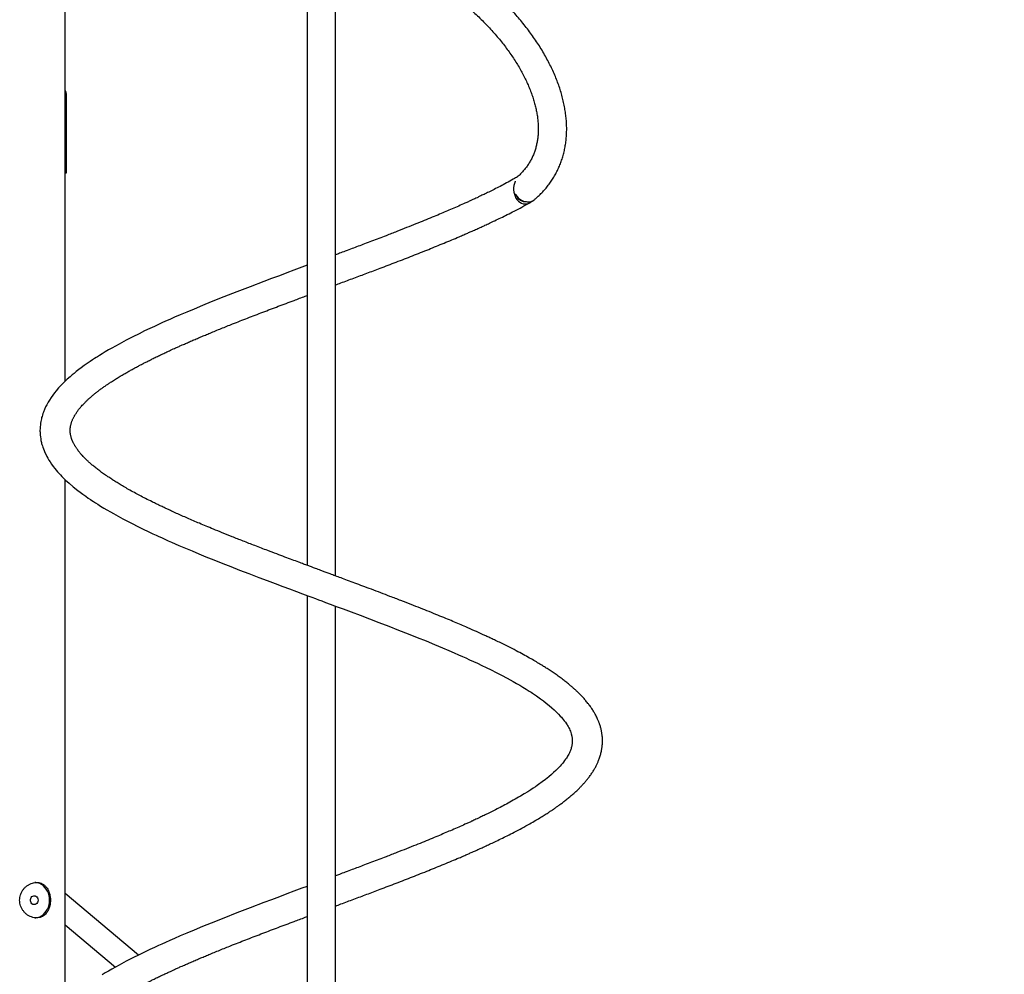
# Model space of a CAD drawing. Units: millimetres. Extents: x -27832 to -8800, y -1075 to 18798.
# Drawn here: x -12394 to -11284, y 15863 to 16939 of the extents above; entities that cross this region are included whole.
import ezdxf

# ---------------------------------------------------------------- set-up
doc = ezdxf.new("R2010")
doc.units = ezdxf.units.MM
doc.header["$PDSIZE"] = -1
doc.layers.add('размер', color=92, linetype='Continuous', lineweight=15)
doc.dimstyles.new('Размер М1.1', dxfattribs={"dimtxt": 300, "dimasz": 200, "dimexe": 1, "dimexo": 1, "dimgap": 50, "dimtad": 1, "dimdec": 0, "dimzin": 0, "dimtxsty": 'Standard', "dimcen": 2.5, "dimazin": 0, "dimtfac": 1, "dimtmove": 0, "dimatfit": 3, "dimfxl": 1, "dimtzin": 0, "dimarcsym": 0})

# ---------------------------------------------------------------- blocks, each defined once
blk = doc.blocks.new('_D_2')
at = {"layer": 'Defpoints', "color": 0, "transparency": 16777216}
for p in [(-11993.5, 17063.7), (-10456.3, 14791.6), (-9756.3, 14791.6)]:
    blk.add_point(p, dxfattribs=at)
at = {"layer": 'размер', "color": 0, "lineweight": -2, "transparency": 16777216}
for p, q in [((-11992.5, 17063.7), (-9755.3, 17063.7)), ((-9756.3, 16863.7), (-9756.3, 14991.6)), ((-10455.3, 14791.6), (-9755.3, 14791.6))]:
    blk.add_line(p, q, dxfattribs=at)
at = {"layer": 'размер', "color": 0, "transparency": 16777216}
for points in [[(-9789.6, 16863.7), (-9723, 16863.7), (-9756.3, 17063.7)], [(-9789.6, 14991.6), (-9723, 14991.6), (-9756.3, 14791.6)]]:
    blk.add_solid(points, dxfattribs=at)
at = {"layer": 'размер', "color": 0, "transparency": 16777216, "insert": (-10106.3, 15927.7), "char_height": 300, "attachment_point": 2, "rotation": 90}
blk.add_mtext('2270', dxfattribs=at)

msp = doc.modelspace()

# ---------------------------------------------------------------- linework, layer by layer
at = {"color": 7, "linetype": 'Continuous', "lineweight": 25}
for p, q in [((-12342.3, 16531.7), (-12342.3, 17030.4)), ((-12069.8, 17033.9), (-12069.8, 16324)), ((-12037.8, 16312.2), (-12037.8, 17030.9)), ((-12340.8, 16846.6), (-12340.8, 16854.1)), ((-12342.3, 16846.6), (-12340.8, 16846.6)), ((-12340.8, 16801.7), (-12340.8, 16846.6)), ((-12341, 16792.5), (-12341, 16800.7)), ((-12340.9, 16801.7), (-12340.8, 16801.7)), ((-12340.8, 16791.5), (-12340.9, 16791.5)), ((-12340.8, 16766.6), (-12340.8, 16791.5)), ((-12342.3, 16766.6), (-12340.8, 16766.6)), ((-12342.3, 15831.7), (-12342.3, 16420.5)), ((-12069.8, 16290), (-12069.8, 15624)), ((-12037.8, 15612.2), (-12037.8, 16278.2)), ((-12259.8, 15884.7), (-12342.3, 15954)), ((-12342.3, 15918.9), (-12285.5, 15871.3))]:
    msp.add_line(p, q, dxfattribs=at)
at = {"color": 8, "linetype": 'Continuous', "lineweight": 25}
msp.add_line((-12340.8, 16854.1), (-12342.3, 16854.1), dxfattribs=at)
at = {"color": 7, "linetype": 'Continuous', "lineweight": 25, "flags": 128}
for points in [[(-11835, 16757.2), (-11835.3, 16756.6), (-11836.1, 16754.4), (-11836.7, 16752), (-11836.9, 16749.6), (-11836.9, 16747.1), (-11836.7, 16744.6), (-11836.1, 16742.2), (-11835.3, 16740), (-11834.3, 16737.9), (-11833, 16736.1), (-11831.5, 16734.5), (-11829.9, 16733.2), (-11828.2, 16732.2), (-11826.3, 16731.6), (-11824.4, 16731.3), (-11822.5, 16731.4), (-11820.7, 16731.9), (-11818.9, 16732.7), (-11817.2, 16733.8), (-11816.5, 16734.4)], [(-11835.5, 16742.9), (-11834.9, 16741.9), (-11833.4, 16740), (-11831.8, 16738.3), (-11829.9, 16736.8), (-11828, 16735.6), (-11825.9, 16734.6), (-11823.8, 16734), (-11821.7, 16733.7), (-11819.7, 16733.7), (-11817.7, 16734), (-11815.9, 16734.6), (-11814.3, 16735.6), (-11813.8, 16736)], [(-11822.5, 16733.7), (-11824, 16733.6), (-11825.7, 16733.8), (-11827.4, 16734.3), (-11829.1, 16735.2), (-11830.6, 16736.4), (-11831.9, 16737.9), (-11833, 16739.7)], [(-12069.8, 16662.2), (-12075.5, 16660), (-12084.5, 16656.7), (-12092.4, 16653.7), (-12101, 16650.5), (-12109.9, 16647.2), (-12118.6, 16643.9), (-12134, 16638), (-12149, 16632.2), (-12163.6, 16626.5), (-12177.8, 16620.9), (-12187.7, 16616.8), (-12197.1, 16612.9), (-12205.4, 16609.4), (-12212.7, 16606.3), (-12219.1, 16603.6), (-12224.5, 16601.2), (-12229.2, 16599.1), (-12233.3, 16597.2), (-12237.3, 16595.4), (-12241.9, 16593.3), (-12247, 16590.9), (-12252.8, 16588.2), (-12259, 16585.1), (-12266.1, 16581.6), (-12273.7, 16577.7), (-12281.6, 16573.4), (-12289.8, 16568.9), (-12293.5, 16566.8), (-12297.2, 16564.6), (-12300.8, 16562.4), (-12303.7, 16560.6), (-12306, 16559.2), (-12307.6, 16558.2), (-12309.2, 16557.1), (-12311.5, 16555.6), (-12314.3, 16553.8), (-12317.5, 16551.6), (-12321, 16549.1), (-12324.2, 16546.8), (-12327, 16544.7), (-12329.9, 16542.4), (-12332.4, 16540.4), (-12334.6, 16538.6), (-12336.8, 16536.6), (-12340, 16533.8), (-12343.5, 16530.6), (-12346.8, 16527.2), (-12349.8, 16524), (-12352.5, 16520.9), (-12354.4, 16518.5), (-12356.4, 16515.9), (-12358.3, 16513.1), (-12360.2, 16510.3), (-12361.7, 16507.9), (-12363.2, 16505.1), (-12364.5, 16502.5), (-12365.8, 16499.7), (-12367, 16496.7), (-12367.6, 16495), (-12368.1, 16493.4), (-12368.5, 16491.9), (-12368.9, 16490.5), (-12369.2, 16489.2), (-12369.6, 16487.6), (-12369.9, 16486), (-12370.2, 16484.1), (-12370.4, 16482.1), (-12370.6, 16480.4), (-12370.7, 16479), (-12370.7, 16477.8), (-12370.8, 16476.5), (-12370.8, 16475.2), (-12370.7, 16474), (-12370.6, 16472.4), (-12370.5, 16470.7), (-12370.3, 16468.7), (-12370, 16466.6), (-12369.7, 16464.9), (-12369.4, 16463.6), (-12369.1, 16462.5), (-12368.9, 16461.5), (-12368.6, 16460.4), (-12368.1, 16458.9), (-12367.6, 16457.3), (-12367, 16455.5), (-12366.2, 16453.5), (-12365.2, 16451.2), (-12364, 16448.7), (-12362.9, 16446.6), (-12361.9, 16444.7), (-12360.7, 16442.7), (-12359.3, 16440.6), (-12357.7, 16438.2), (-12355.8, 16435.6), (-12354, 16433.2), (-12352.4, 16431.2), (-12350.9, 16429.5), (-12349.4, 16427.9), (-12347.8, 16426.1), (-12346, 16424.2), (-12344.1, 16422.2), (-12342, 16420.2), (-12337.9, 16416.5), (-12333.4, 16412.6), (-12328.3, 16408.5), (-12325.5, 16406.4), (-12322.5, 16404.2), (-12319.3, 16401.9), (-12316.4, 16399.8), (-12314, 16398.2), (-12312.3, 16397.1), (-12310.6, 16396), (-12308.4, 16394.6), (-12305.7, 16392.8), (-12302.5, 16390.8), (-12298.7, 16388.5), (-12288.1, 16382.4), (-12277.4, 16376.5), (-12266.8, 16371), (-12260.6, 16367.9), (-12254.5, 16364.9), (-12248.8, 16362.1), (-12243.7, 16359.7), (-12240, 16358), (-12236.8, 16356.5), (-12234, 16355.3), (-12231.6, 16354.2), (-12229.3, 16353.1), (-12226.3, 16351.8), (-12222.7, 16350.2), (-12218.4, 16348.4), (-12214.1, 16346.5), (-12206.7, 16343.3), (-12199.3, 16340.2), (-12191.9, 16337.1), (-12183.8, 16333.8), (-12174.8, 16330.1), (-12164.8, 16326.2), (-12155.7, 16322.6), (-12145.9, 16318.7), (-12135.3, 16314.7), (-12124.1, 16310.4), (-12114.8, 16306.9), (-12105.6, 16303.4), (-12097.2, 16300.3), (-12089.5, 16297.4), (-12081.7, 16294.5), (-12074.9, 16291.9), (-12069, 16289.8), (-12064.2, 16288), (-12060.4, 16286.6), (-12057, 16285.3), (-12053.2, 16283.9), (-12048.8, 16282.3), (-12043.8, 16280.4), (-12036.9, 16277.8), (-12028.9, 16274.9), (-12020, 16271.5), (-12010, 16267.8), (-11999.3, 16263.7), (-11988.7, 16259.7), (-11977.5, 16255.4), (-11966.5, 16251.1), (-11955.9, 16246.9), (-11945.6, 16242.8), (-11935.6, 16238.8), (-11926, 16234.8), (-11917.1, 16231.1), (-11910, 16228.1), (-11904, 16225.5), (-11898.9, 16223.2), (-11894.7, 16221.4), (-11890.7, 16219.6), (-11886.5, 16217.7), (-11882.3, 16215.7), (-11877.7, 16213.6), (-11872.9, 16211.3), (-11867.7, 16208.8), (-11862.3, 16206.2), (-11856.7, 16203.3), (-11850.6, 16200.2), (-11844.1, 16196.7), (-11840.7, 16194.9), (-11837.3, 16193), (-11833.7, 16191), (-11830.1, 16188.9), (-11826.5, 16186.7), (-11822.8, 16184.5), (-11819.4, 16182.3), (-11817.2, 16180.9), (-11815.6, 16179.8), (-11814.5, 16179.1), (-11813.5, 16178.4), (-11812.4, 16177.7), (-11811.1, 16176.8), (-11809.8, 16175.9), (-11806.7, 16173.7), (-11803.4, 16171.2), (-11800.1, 16168.7), (-11796.9, 16166.2), (-11793.9, 16163.6), (-11791.1, 16161), (-11788.5, 16158.6), (-11786.2, 16156.3), (-11784.3, 16154.2), (-11783.1, 16152.9), (-11782.1, 16151.8), (-11781, 16150.4), (-11779.8, 16148.8), (-11778.5, 16147.1), (-11777.5, 16145.5), (-11776.7, 16144.3), (-11776.1, 16143.4), (-11775.5, 16142.3), (-11774.8, 16141), (-11774.1, 16139.6), (-11773.4, 16138.2), (-11772.9, 16137), (-11772, 16134.3), (-11771.3, 16131.4), (-11770.9, 16128.9), (-11770.8, 16126.2), (-11770.9, 16123.5), (-11771.2, 16121.1), (-11771.4, 16120.3), (-11771.6, 16119.3), (-11771.9, 16118.3), (-11772.2, 16117.2), (-11772.5, 16116.3), (-11772.9, 16115.3), (-11773.2, 16114.6), (-11773.5, 16113.7), (-11774, 16112.6), (-11774.7, 16111.3), (-11775.4, 16110), (-11776.1, 16108.8), (-11776.7, 16107.8), (-11777.4, 16106.8), (-11778.3, 16105.5), (-11779.4, 16103.9), (-11780.7, 16102.2), (-11782, 16100.6), (-11783.3, 16099.1), (-11784.5, 16097.8), (-11785.7, 16096.5), (-11786.8, 16095.3), (-11789.2, 16092.9), (-11791.8, 16090.5), (-11794.4, 16088.2), (-11797.4, 16085.7), (-11801, 16082.8), (-11804.9, 16079.9), (-11808.7, 16077), (-11810.5, 16075.8), (-11812.4, 16074.5), (-11814.8, 16072.9), (-11817.6, 16071), (-11821, 16068.9), (-11824.9, 16066.5), (-11829.3, 16063.8), (-11829.3, 16063.8)], [(-12359.9, 15946.6), (-12360.1, 15949.3), (-12360.6, 15951.9), (-12361.3, 15954.4), (-12362.4, 15956.8), (-12363.7, 15959), (-12365.2, 15961), (-12367, 15962.7), (-12368.9, 15964.2), (-12371, 15965.3), (-12373.3, 15966.1), (-12375.5, 15966.5), (-12376.6, 15966.6)], [(-12069.8, 15962.2), (-12075.5, 15960), (-12084.5, 15956.7), (-12092.4, 15953.7), (-12101, 15950.5), (-12109.9, 15947.2), (-12118.6, 15943.9), (-12134, 15938), (-12149, 15932.2), (-12163.6, 15926.5), (-12177.8, 15920.9), (-12187.7, 15916.8), (-12197.1, 15912.9), (-12205.4, 15909.4), (-12212.7, 15906.3), (-12219.1, 15903.6), (-12224.5, 15901.2), (-12229.2, 15899.1), (-12233.3, 15897.2), (-12237.3, 15895.4), (-12241.9, 15893.3), (-12247, 15890.9), (-12252.8, 15888.2), (-12259, 15885.1), (-12266.1, 15881.6), (-12273.7, 15877.7), (-12281.6, 15873.4), (-12289.8, 15868.9), (-12293.5, 15866.8), (-12297.2, 15864.6), (-12300.8, 15862.4)], [(-12372.9, 15946.6), (-12373.1, 15945.3), (-12373.6, 15944), (-12374.3, 15943), (-12375.3, 15942.2), (-12376.4, 15941.7), (-12377.6, 15941.6), (-12378.7, 15941.9), (-12379.8, 15942.5), (-12380.6, 15943.5), (-12381.2, 15944.6), (-12381.6, 15945.9), (-12381.6, 15947.3), (-12381.2, 15948.6), (-12380.6, 15949.8), (-12379.8, 15950.7), (-12378.7, 15951.3), (-12377.6, 15951.6), (-12376.4, 15951.5), (-12375.3, 15951.1), (-12374.3, 15950.3), (-12373.6, 15949.2), (-12373.1, 15948), (-12372.9, 15946.6)], [(-12376.1, 15926.7), (-12375.5, 15926.7), (-12373.3, 15927.2), (-12371, 15928), (-12368.9, 15929.1), (-12367, 15930.5), (-12365.2, 15932.2), (-12363.7, 15934.2), (-12362.4, 15936.4), (-12361.3, 15938.8), (-12360.6, 15941.3), (-12360.1, 15944), (-12359.9, 15946.6)]]:
    msp.add_lwpolyline(points, dxfattribs=at)
at = {"color": 7, "linetype": 'Continuous', "lineweight": 25}
msp.add_arc((-12350.8, 16854.1), 10, 0, 31.7883, dxfattribs=at)
for points, knots in [([(-11813.8, 16736), (-11812.9, 16736.7), (-11810.6, 16738.6), (-11807.1, 16741.9), (-11803.1, 16746), (-11799.5, 16750.3), (-11796.1, 16754.7), (-11793, 16759.3), (-11790.1, 16764.1), (-11787.5, 16769), (-11785.2, 16774), (-11783.2, 16779.2), (-11781.5, 16784.6), (-11780, 16790), (-11778.9, 16795.6), (-11778, 16801.4), (-11777.4, 16807.2), (-11777.1, 16813.1), (-11777.1, 16819.2), (-11777.4, 16825.3), (-11778.1, 16831.5), (-11779, 16837.8), (-11780.2, 16844.2), (-11781.6, 16850.6), (-11783.4, 16857.1), (-11785.5, 16863.6), (-11787.9, 16870.1), (-11790.5, 16876.7), (-11793.5, 16883.2), (-11796.7, 16889.8), (-11800.2, 16896.3), (-11803.9, 16902.9), (-11807.9, 16909.4), (-11812.1, 16915.8), (-11816.6, 16922.3), (-11821.4, 16928.7), (-11826.3, 16935), (-11831.5, 16941.2), (-11836.9, 16947.4), (-11842.5, 16953.5), (-11848.4, 16959.5), (-11854.4, 16965.5), (-11860.6, 16971.3), (-11867, 16977), (-11873.5, 16982.6), (-11880.2, 16988.1), (-11887.1, 16993.4), (-11894.1, 16998.6), (-11901.3, 17003.7), (-11908.5, 17008.6), (-11915.9, 17013.4), (-11923.4, 17018), (-11931, 17022.5), (-11938.7, 17026.8), (-11946.5, 17030.9), (-11954.4, 17034.8), (-11962.3, 17038.5), (-11970.2, 17042.1), (-11978.3, 17045.4), (-11986.3, 17048.6), (-11994.4, 17051.5), (-12002.4, 17054.3), (-12010.5, 17056.8), (-12018.6, 17059.1), (-12026.6, 17061.2), (-12034.7, 17063.1), (-12041.5, 17064.5), (-12045.7, 17065.3), (-12047.2, 17065.5)], [0, 0, 0, 0, 0.008451, 0.023394, 0.038284, 0.053117, 0.067902, 0.082652, 0.097379, 0.112098, 0.126818, 0.141554, 0.156318, 0.171124, 0.185981, 0.200899, 0.215883, 0.230938, 0.246064, 0.261262, 0.276528, 0.291857, 0.307243, 0.322681, 0.338161, 0.353678, 0.369223, 0.384791, 0.400375, 0.415971, 0.431573, 0.447178, 0.462783, 0.478384, 0.49398, 0.509571, 0.525154, 0.540731, 0.556299, 0.57186, 0.587414, 0.60296, 0.6185, 0.634033, 0.649561, 0.665083, 0.680601, 0.696115, 0.711626, 0.727134, 0.742641, 0.758147, 0.773653, 0.789159, 0.804666, 0.820175, 0.835686, 0.851201, 0.86672, 0.882244, 0.897773, 0.913308, 0.92885, 0.944399, 0.959956, 0.975522, 0.991096, 1, 1, 1, 1]), ([(-12039.9, 17031.4), (-12039.3, 17031.3), (-12036.3, 17030.6), (-12030.7, 17029.2), (-12023.3, 17027.2), (-12015.9, 17025), (-12008.4, 17022.5), (-12001, 17019.9), (-11993.5, 17017.1), (-11986.1, 17014), (-11978.6, 17010.8), (-11971.3, 17007.4), (-11963.9, 17003.8), (-11956.6, 17000), (-11949.4, 16996.1), (-11942.3, 16992), (-11935.2, 16987.7), (-11928.3, 16983.3), (-11921.5, 16978.8), (-11914.8, 16974.1), (-11908.2, 16969.3), (-11901.7, 16964.3), (-11895.5, 16959.2), (-11889.4, 16954.1), (-11883.4, 16948.8), (-11877.7, 16943.5), (-11872.1, 16938), (-11866.7, 16932.5), (-11861.5, 16926.9), (-11856.6, 16921.3), (-11851.8, 16915.6), (-11847.3, 16909.9), (-11843, 16904.2), (-11839, 16898.4), (-11835.2, 16892.7), (-11831.6, 16886.9), (-11828.3, 16881.2), (-11825.3, 16875.4), (-11822.5, 16869.7), (-11820, 16864.1), (-11817.7, 16858.5), (-11815.7, 16852.9), (-11814, 16847.4), (-11812.5, 16842), (-11811.3, 16836.7), (-11810.3, 16831.4), (-11809.7, 16826.3), (-11809.3, 16821.2), (-11809.1, 16816.2), (-11809.2, 16811.4), (-11809.6, 16806.6), (-11810.2, 16802), (-11811.2, 16797.5), (-11812.3, 16793.1), (-11813.8, 16788.8), (-11815.5, 16784.6), (-11817.5, 16780.6), (-11819.8, 16776.7), (-11822.4, 16772.9), (-11825.2, 16769.4), (-11828.3, 16766), (-11831, 16763.3), (-11832.7, 16761.9), (-11833.2, 16761.5)], [0, 0, 0, 0, 0.004236, 0.020768, 0.03731, 0.053861, 0.070421, 0.08699, 0.103566, 0.120149, 0.136738, 0.153332, 0.16993, 0.186532, 0.203136, 0.219742, 0.236348, 0.252954, 0.269558, 0.28616, 0.302758, 0.319352, 0.335941, 0.352524, 0.3691, 0.385667, 0.402226, 0.418776, 0.435315, 0.451844, 0.468361, 0.484867, 0.501361, 0.517842, 0.534312, 0.550771, 0.56722, 0.58366, 0.600094, 0.616525, 0.632955, 0.649389, 0.665832, 0.682291, 0.698774, 0.715293, 0.731859, 0.748487, 0.765191, 0.78199, 0.798902, 0.815946, 0.833137, 0.850488, 0.868003, 0.885674, 0.90348, 0.921382, 0.93933, 0.957247, 0.975078, 0.99278, 1, 1, 1, 1]), ([(-12341, 16800.7), (-12341, 16800.8), (-12341, 16801.1), (-12341, 16801.4), (-12340.9, 16801.6), (-12340.9, 16801.7), (-12340.9, 16801.7), (-12340.9, 16801.7)], [0, 0, 0, 0, 0.213997, 0.427982, 0.642283, 0.857152, 1, 1, 1, 1]), ([(-12340.9, 16791.5), (-12340.9, 16791.5), (-12340.9, 16791.5), (-12340.9, 16791.7), (-12341, 16792), (-12341, 16792.3), (-12341, 16792.4), (-12341, 16792.5)], [0, 0, 0, 0, 0.215274, 0.430549, 0.645724, 0.860441, 1, 1, 1, 1]), ([(-11832.5, 16762), (-11834.1, 16761.1), (-11838.1, 16758.7), (-11844.7, 16755.1), (-11851.9, 16751.3), (-11858.6, 16747.9), (-11864.6, 16744.9), (-11870, 16742.3), (-11874.4, 16740.2), (-11877.9, 16738.5), (-11880.5, 16737.3), (-11882.6, 16736.3), (-11884.4, 16735.5), (-11886.1, 16734.7), (-11887.8, 16733.9), (-11889.8, 16733), (-11893.4, 16731.4), (-11898.9, 16729), (-11906.1, 16725.8), (-11913.3, 16722.7), (-11920.7, 16719.6), (-11928.9, 16716.2), (-11937.8, 16712.5), (-11947.4, 16708.7), (-11957.7, 16704.5), (-11968.9, 16700.2), (-11979.3, 16696.1), (-11988.8, 16692.5), (-11996.9, 16689.4), (-12004.7, 16686.4), (-12012, 16683.7), (-12019.3, 16680.9), (-12026.3, 16678.3), (-12032.6, 16676), (-12036.3, 16674.6), (-12037.8, 16674)], [0, 0, 0, 0, 0.03207, 0.080443, 0.124202, 0.163366, 0.197899, 0.227773, 0.252995, 0.270258, 0.284353, 0.295273, 0.303609, 0.312212, 0.321456, 0.331341, 0.341867, 0.377655, 0.414595, 0.448387, 0.483441, 0.521862, 0.563867, 0.607091, 0.653583, 0.703328, 0.75633, 0.791336, 0.82715, 0.86086, 0.891987, 0.920517, 0.953115, 0.981464, 1, 1, 1, 1]), ([(-12037.8, 16640), (-12035.7, 16640.8), (-12031.2, 16642.5), (-12024.3, 16645.1), (-12014.5, 16648.7), (-12002.2, 16653.3), (-11986.2, 16659.3), (-11969, 16665.9), (-11950.7, 16673), (-11932.8, 16680.1), (-11915.2, 16687.3), (-11902.1, 16692.7), (-11893.3, 16696.5), (-11888.8, 16698.5), (-11885.2, 16700.1), (-11882.3, 16701.3), (-11879.7, 16702.5), (-11876.9, 16703.8), (-11873.3, 16705.4), (-11868.9, 16707.4), (-11863.7, 16709.8), (-11857.8, 16712.6), (-11851.1, 16715.8), (-11843.8, 16719.4), (-11835.8, 16723.5), (-11827.3, 16728), (-11821.7, 16731.1), (-11818.8, 16732.7)], [0, 0, 0, 0, 0.025004, 0.054188, 0.083822, 0.143316, 0.204488, 0.279529, 0.35678, 0.435274, 0.511308, 0.588453, 0.612497, 0.633388, 0.650636, 0.664242, 0.674443, 0.687832, 0.705347, 0.72699, 0.752815, 0.782994, 0.817569, 0.856542, 0.899912, 0.947734, 1, 1, 1, 1]), ([(-11818.8, 16032.7), (-11816.5, 16034), (-11812.1, 16036.5), (-11806.3, 16040), (-11801.4, 16043.1), (-11797.4, 16045.6), (-11794.4, 16047.6), (-11792.2, 16049.1), (-11790.6, 16050.2), (-11789.2, 16051.2), (-11787.8, 16052.2), (-11785.7, 16053.7), (-11782.8, 16055.8), (-11779.2, 16058.6), (-11775.5, 16061.5), (-11771.8, 16064.5), (-11768.3, 16067.6), (-11765.1, 16070.7), (-11762.2, 16073.5), (-11759.7, 16076.1), (-11757.3, 16078.7), (-11754.9, 16081.5), (-11752.5, 16084.5), (-11750, 16087.9), (-11747.7, 16091.3), (-11745.7, 16094.6), (-11743.9, 16097.8), (-11742.4, 16101), (-11741, 16104.4), (-11739.6, 16108.2), (-11738.6, 16111.7), (-11738, 16114.4), (-11737.7, 16116.1), (-11737.4, 16117.6), (-11737.2, 16119.1), (-11737, 16120.7), (-11736.9, 16122.5), (-11736.8, 16124.7), (-11736.8, 16127.1), (-11736.8, 16129.4), (-11737, 16131.4), (-11737.2, 16133.1), (-11737.4, 16134.7), (-11737.7, 16136.3), (-11738, 16137.9), (-11738.4, 16139.7), (-11738.9, 16141.6), (-11739.4, 16143.4), (-11740, 16145.1), (-11740.5, 16146.5), (-11741, 16147.7), (-11741.5, 16149.1), (-11742.3, 16150.9), (-11743.2, 16152.9), (-11744.4, 16155.2), (-11745.7, 16157.5), (-11746.9, 16159.7), (-11748.2, 16161.7), (-11749.6, 16163.7), (-11751.2, 16166), (-11753.4, 16168.8), (-11756, 16172), (-11758.9, 16175.3), (-11761.7, 16178.2), (-11764.5, 16181), (-11767.2, 16183.5), (-11769.9, 16186), (-11772.8, 16188.5), (-11776.2, 16191.3), (-11780.1, 16194.4), (-11784.4, 16197.6), (-11789, 16200.9), (-11793.5, 16204), (-11797.9, 16206.9), (-11802, 16209.5), (-11806.4, 16212.2), (-11811.4, 16215.2), (-11817.5, 16218.7), (-11824.4, 16222.6), (-11832.2, 16226.8), (-11839.8, 16230.8), (-11846.9, 16234.3), (-11852.7, 16237.2), (-11858.4, 16239.9), (-11863.5, 16242.3), (-11868, 16244.4), (-11873.7, 16247), (-11881.2, 16250.4), (-11889.9, 16254.2), (-11898, 16257.7), (-11905.5, 16260.9), (-11913.6, 16264.3), (-11922.5, 16267.9), (-11932, 16271.8), (-11942.1, 16275.8), (-11952.7, 16280), (-11964.2, 16284.4), (-11975.6, 16288.8), (-11986.7, 16293), (-11996.9, 16296.9), (-12006.6, 16300.5), (-12015.6, 16303.9), (-12023.8, 16307), (-12031.2, 16309.7), (-12037.7, 16312.1), (-12043.3, 16314.2), (-12048.1, 16316), (-12052.2, 16317.5), (-12055.6, 16318.8), (-12058.7, 16319.9), (-12061.7, 16321), (-12065.1, 16322.3), (-12069.2, 16323.8), (-12073.9, 16325.6), (-12079.8, 16327.8), (-12086.8, 16330.4), (-12095.1, 16333.5), (-12104.2, 16337), (-12115.5, 16341.2), (-12128.2, 16346.1), (-12141.6, 16351.3), (-12153.9, 16356.1), (-12165, 16360.6), (-12174.8, 16364.6), (-12183.4, 16368.2), (-12190.9, 16371.3), (-12197.9, 16374.3), (-12204.5, 16377.1), (-12210.8, 16379.9), (-12216.9, 16382.6), (-12222, 16384.9), (-12226.2, 16386.9), (-12230.1, 16388.7), (-12234.4, 16390.8), (-12239.3, 16393.1), (-12245.2, 16396), (-12251.6, 16399.2), (-12258.3, 16402.7), (-12264.7, 16406.1), (-12270.8, 16409.5), (-12276.5, 16412.8), (-12281.5, 16415.8), (-12285.9, 16418.5), (-12290.2, 16421.2), (-12294.6, 16424.1), (-12299.1, 16427.2), (-12303.5, 16430.4), (-12307.4, 16433.5), (-12311, 16436.3), (-12314, 16438.9), (-12316.7, 16441.3), (-12319, 16443.6), (-12321.1, 16445.7), (-12323.1, 16447.8), (-12324.9, 16449.8), (-12326.4, 16451.6), (-12327.6, 16453.2), (-12328.8, 16454.8), (-12329.7, 16456.1), (-12330.5, 16457.3), (-12331.1, 16458.3), (-12331.7, 16459.3), (-12332.4, 16460.5), (-12333.1, 16461.7), (-12333.6, 16462.9), (-12334.1, 16463.9), (-12334.4, 16464.7), (-12334.8, 16465.6), (-12335.2, 16466.8), (-12335.6, 16468.2), (-12336, 16469.7), (-12336.3, 16471), (-12336.5, 16472.1), (-12336.6, 16473), (-12336.7, 16473.7), (-12336.7, 16474.5), (-12336.8, 16475.5), (-12336.8, 16476.7), (-12336.7, 16477.8), (-12336.6, 16478.9), (-12336.5, 16480), (-12336.3, 16481.2), (-12336, 16482.6), (-12335.6, 16484), (-12335.2, 16485.3), (-12334.8, 16486.6), (-12334.3, 16487.8), (-12333.7, 16489), (-12333.1, 16490.3), (-12332.4, 16491.6), (-12331.8, 16492.8), (-12331.2, 16493.8), (-12330.5, 16494.8), (-12329.8, 16496), (-12328.8, 16497.4), (-12327.8, 16498.8), (-12326.7, 16500.2), (-12325.7, 16501.4), (-12324.8, 16502.5), (-12323.7, 16503.8), (-12322.2, 16505.3), (-12320.4, 16507.2), (-12318.3, 16509.3), (-12315.9, 16511.6), (-12313.3, 16513.9), (-12310.4, 16516.3), (-12307.5, 16518.7), (-12304.4, 16521.1), (-12301.4, 16523.3), (-12298.7, 16525.2), (-12296.6, 16526.7), (-12295, 16527.8), (-12293.5, 16528.8), (-12292, 16529.8), (-12290.1, 16531), (-12287.3, 16532.9), (-12283.6, 16535.2), (-12279.2, 16537.8), (-12274.9, 16540.3), (-12270.8, 16542.7), (-12266.8, 16544.9), (-12262.9, 16547), (-12258.7, 16549.3), (-12254.5, 16551.5), (-12250.3, 16553.6), (-12246.3, 16555.6), (-12241.9, 16557.8), (-12237.3, 16560.1), (-12232.6, 16562.3), (-12228.1, 16564.4), (-12224.1, 16566.3), (-12220.8, 16567.8), (-12218.1, 16569), (-12215.9, 16570), (-12213.9, 16570.9), (-12211.7, 16571.9), (-12208.6, 16573.2), (-12204.6, 16575), (-12199.7, 16577.1), (-12194.7, 16579.3), (-12189.6, 16581.5), (-12184.4, 16583.6), (-12176.8, 16586.8), (-12166.6, 16591), (-12152.5, 16596.6), (-12136.8, 16602.8), (-12119.6, 16609.4), (-12102.2, 16616), (-12088.3, 16621.2), (-12078.2, 16625), (-12073.3, 16626.8), (-12070.5, 16627.9), (-12069.8, 16628.2)], [0, 0, 0, 0, 0.006491, 0.012218, 0.017175, 0.021358, 0.024769, 0.026905, 0.028563, 0.030072, 0.031667, 0.033348, 0.037411, 0.041863, 0.046487, 0.051249, 0.05625, 0.061066, 0.065394, 0.069229, 0.07293, 0.077134, 0.081792, 0.086665, 0.091699, 0.096484, 0.100956, 0.105208, 0.109486, 0.114743, 0.120611, 0.123341, 0.125586, 0.127455, 0.129352, 0.131314, 0.133634, 0.136539, 0.139888, 0.143007, 0.145587, 0.14772, 0.149739, 0.151682, 0.153979, 0.156216, 0.158813, 0.161444, 0.163658, 0.165451, 0.166861, 0.168769, 0.171181, 0.174094, 0.177294, 0.180744, 0.183766, 0.186388, 0.189262, 0.192655, 0.196414, 0.201824, 0.206738, 0.211161, 0.215304, 0.219269, 0.223056, 0.22674, 0.231228, 0.2362, 0.24148, 0.246706, 0.251867, 0.256656, 0.260838, 0.264664, 0.269899, 0.275651, 0.281986, 0.288995, 0.296674, 0.301554, 0.306531, 0.311044, 0.315041, 0.318522, 0.321491, 0.32824, 0.335363, 0.340555, 0.345825, 0.35135, 0.35748, 0.364219, 0.370733, 0.377732, 0.385209, 0.393166, 0.399754, 0.406387, 0.412513, 0.418109, 0.423271, 0.427885, 0.431951, 0.435468, 0.438437, 0.440874, 0.443084, 0.444837, 0.446573, 0.448677, 0.451219, 0.454198, 0.457614, 0.462199, 0.467392, 0.473188, 0.479585, 0.48892, 0.49764, 0.505751, 0.513251, 0.520143, 0.525885, 0.531124, 0.536037, 0.540845, 0.545545, 0.550126, 0.554533, 0.557172, 0.560139, 0.563602, 0.567557, 0.572007, 0.578257, 0.584139, 0.589601, 0.595797, 0.601363, 0.606442, 0.611089, 0.615453, 0.620502, 0.6263, 0.631797, 0.637383, 0.642588, 0.647175, 0.651454, 0.655896, 0.659563, 0.663477, 0.668022, 0.671004, 0.674208, 0.677485, 0.680309, 0.682411, 0.684435, 0.686719, 0.689264, 0.692065, 0.694682, 0.696808, 0.698444, 0.700379, 0.703133, 0.706721, 0.71029, 0.713464, 0.716246, 0.718187, 0.719937, 0.721967, 0.724489, 0.727401, 0.729959, 0.732692, 0.735282, 0.738326, 0.741667, 0.745188, 0.748353, 0.75121, 0.75371, 0.756495, 0.759533, 0.762356, 0.764815, 0.766906, 0.768943, 0.771346, 0.774117, 0.777161, 0.779931, 0.782336, 0.784377, 0.786411, 0.789634, 0.793336, 0.797239, 0.801238, 0.805658, 0.810047, 0.814336, 0.818523, 0.822606, 0.826247, 0.828618, 0.830556, 0.832063, 0.833675, 0.835845, 0.838574, 0.843089, 0.847755, 0.852112, 0.856157, 0.859888, 0.863389, 0.867173, 0.871325, 0.874576, 0.878022, 0.881662, 0.885498, 0.889472, 0.893089, 0.896236, 0.898707, 0.900783, 0.902464, 0.903768, 0.905312, 0.907384, 0.910772, 0.914438, 0.918105, 0.921775, 0.925447, 0.929121, 0.937778, 0.946439, 0.957476, 0.968555, 0.979671, 0.99083, 0.994769, 0.998668, 1, 1, 1, 1]), ([(-11829.3, 16063.8), (-11832, 16062.3), (-11837, 16059.3), (-11844.7, 16055.1), (-11851.9, 16051.3), (-11858.6, 16047.9), (-11864.6, 16044.9), (-11870, 16042.3), (-11874.4, 16040.2), (-11877.9, 16038.5), (-11880.5, 16037.3), (-11882.6, 16036.3), (-11884.4, 16035.5), (-11886.1, 16034.7), (-11887.8, 16033.9), (-11889.8, 16033), (-11893.4, 16031.4), (-11898.9, 16029), (-11906.1, 16025.8), (-11913.3, 16022.7), (-11920.7, 16019.6), (-11928.9, 16016.2), (-11937.8, 16012.5), (-11947.4, 16008.7), (-11957.7, 16004.5), (-11968.9, 16000.2), (-11979.3, 15996.1), (-11988.8, 15992.5), (-11996.9, 15989.4), (-12004.7, 15986.4), (-12012, 15983.7), (-12019.3, 15980.9), (-12026.3, 15978.3), (-12032.6, 15976), (-12036.3, 15974.6), (-12037.8, 15974)], [0, 0, 0, 0, 0.051856, 0.09924, 0.142105, 0.180469, 0.214296, 0.243559, 0.268265, 0.285176, 0.298982, 0.309679, 0.317844, 0.326271, 0.335326, 0.34501, 0.355321, 0.390376, 0.426562, 0.459662, 0.494, 0.531636, 0.572782, 0.615123, 0.660664, 0.709392, 0.761311, 0.795601, 0.830684, 0.863704, 0.894195, 0.922141, 0.954073, 0.981843, 1, 1, 1, 1]), ([(-12037.8, 15940), (-12035.7, 15940.8), (-12031.2, 15942.5), (-12024.3, 15945.1), (-12014.5, 15948.7), (-12002.2, 15953.3), (-11986.2, 15959.3), (-11969, 15965.9), (-11950.7, 15973), (-11932.8, 15980.1), (-11915.2, 15987.3), (-11902.1, 15992.7), (-11893.3, 15996.5), (-11888.8, 15998.5), (-11885.2, 16000.1), (-11882.3, 16001.3), (-11879.7, 16002.5), (-11876.9, 16003.8), (-11873.3, 16005.4), (-11868.9, 16007.4), (-11863.7, 16009.8), (-11857.8, 16012.6), (-11851.1, 16015.8), (-11843.8, 16019.4), (-11835.8, 16023.5), (-11827.3, 16028), (-11821.7, 16031.1), (-11818.8, 16032.7)], [0, 0, 0, 0, 0.025004, 0.054188, 0.083822, 0.143316, 0.204488, 0.279529, 0.35678, 0.435274, 0.511308, 0.588453, 0.612497, 0.633388, 0.650636, 0.664242, 0.674443, 0.687832, 0.705347, 0.72699, 0.752815, 0.782994, 0.817569, 0.856542, 0.899912, 0.947734, 1, 1, 1, 1]), ([(-12393.7, 15946.6), (-12393.6, 15945.5), (-12393.5, 15943.3), (-12392.7, 15940.1), (-12391.3, 15937.1), (-12389.6, 15934.4), (-12387.4, 15931.9), (-12384.8, 15929.8), (-12382, 15928.2), (-12379, 15927.1), (-12376, 15926.6), (-12373.2, 15926.6), (-12370.5, 15927.2), (-12368, 15928.2), (-12365.7, 15929.8), (-12363.7, 15931.8), (-12362, 15934.3), (-12360.7, 15937.1), (-12359.7, 15940.2), (-12359.1, 15943.6), (-12359, 15946.9), (-12359.2, 15950.2), (-12359.8, 15953.3), (-12360.7, 15956.3), (-12362, 15959), (-12363.7, 15961.4), (-12365.8, 15963.5), (-12368.2, 15965.1), (-12370.8, 15966.2), (-12373.6, 15966.7), (-12376.5, 15966.6), (-12379.4, 15966), (-12382.2, 15964.9), (-12384.9, 15963.3), (-12387.4, 15961.3), (-12389.6, 15958.8), (-12391.4, 15956), (-12392.7, 15952.9), (-12393.5, 15949.7), (-12393.6, 15947.7), (-12393.7, 15946.6)], [0, 0, 0, 0, 0.02597, 0.051944, 0.077875, 0.103811, 0.130532, 0.157252, 0.184558, 0.211858, 0.238337, 0.264814, 0.290401, 0.315993, 0.341893, 0.367796, 0.394751, 0.421704, 0.448942, 0.476174, 0.502338, 0.528503, 0.553939, 0.579381, 0.605536, 0.631693, 0.6589, 0.686103, 0.7131, 0.740093, 0.765992, 0.791892, 0.817485, 0.843083, 0.869534, 0.895986, 0.92328, 0.950568, 0.975285, 1, 1, 1, 1]), ([(-11818.8, 15332.7), (-11816.5, 15334), (-11812.1, 15336.5), (-11806.3, 15340), (-11801.4, 15343.1), (-11797.4, 15345.6), (-11794.4, 15347.6), (-11792.2, 15349.1), (-11790.6, 15350.2), (-11789.2, 15351.2), (-11787.8, 15352.2), (-11785.7, 15353.7), (-11782.8, 15355.8), (-11779.2, 15358.6), (-11775.5, 15361.5), (-11771.8, 15364.5), (-11768.3, 15367.6), (-11765.1, 15370.7), (-11762.2, 15373.5), (-11759.7, 15376.1), (-11757.3, 15378.7), (-11754.9, 15381.5), (-11752.5, 15384.5), (-11750, 15387.9), (-11747.7, 15391.3), (-11745.7, 15394.6), (-11743.9, 15397.8), (-11742.4, 15401), (-11741, 15404.4), (-11739.6, 15408.2), (-11738.6, 15411.7), (-11738, 15414.4), (-11737.7, 15416.1), (-11737.4, 15417.6), (-11737.2, 15419.1), (-11737, 15420.7), (-11736.9, 15422.5), (-11736.8, 15424.7), (-11736.8, 15427.1), (-11736.8, 15429.4), (-11737, 15431.4), (-11737.2, 15433.1), (-11737.4, 15434.7), (-11737.7, 15436.3), (-11738, 15437.9), (-11738.4, 15439.7), (-11738.9, 15441.6), (-11739.4, 15443.4), (-11740, 15445.1), (-11740.5, 15446.5), (-11741, 15447.7), (-11741.5, 15449.1), (-11742.3, 15450.9), (-11743.2, 15452.9), (-11744.4, 15455.2), (-11745.7, 15457.5), (-11746.9, 15459.7), (-11748.2, 15461.7), (-11749.6, 15463.7), (-11751.2, 15466), (-11753.4, 15468.8), (-11756, 15472), (-11758.9, 15475.3), (-11761.7, 15478.2), (-11764.5, 15481), (-11767.2, 15483.5), (-11769.9, 15486), (-11772.8, 15488.5), (-11776.2, 15491.3), (-11780.1, 15494.4), (-11784.4, 15497.6), (-11789, 15500.9), (-11793.5, 15504), (-11797.9, 15506.9), (-11802, 15509.5), (-11806.4, 15512.2), (-11811.4, 15515.2), (-11817.5, 15518.7), (-11824.4, 15522.6), (-11832.2, 15526.8), (-11839.8, 15530.8), (-11846.9, 15534.3), (-11852.7, 15537.2), (-11858.4, 15539.9), (-11863.5, 15542.3), (-11868, 15544.4), (-11873.7, 15547), (-11881.2, 15550.4), (-11889.9, 15554.2), (-11898, 15557.7), (-11905.5, 15560.9), (-11913.6, 15564.3), (-11922.5, 15567.9), (-11932, 15571.8), (-11942.1, 15575.8), (-11952.7, 15580), (-11964.2, 15584.4), (-11975.6, 15588.8), (-11986.7, 15593), (-11996.9, 15596.9), (-12006.6, 15600.5), (-12015.6, 15603.9), (-12023.8, 15607), (-12031.2, 15609.7), (-12037.7, 15612.1), (-12043.3, 15614.2), (-12048.1, 15616), (-12052.2, 15617.5), (-12055.6, 15618.8), (-12058.7, 15619.9), (-12061.7, 15621), (-12065.1, 15622.3), (-12069.2, 15623.8), (-12073.9, 15625.6), (-12079.8, 15627.8), (-12086.8, 15630.4), (-12095.1, 15633.5), (-12104.2, 15637), (-12115.5, 15641.2), (-12128.2, 15646.1), (-12141.6, 15651.3), (-12153.9, 15656.1), (-12165, 15660.6), (-12174.8, 15664.6), (-12183.4, 15668.2), (-12190.9, 15671.3), (-12197.9, 15674.3), (-12204.5, 15677.1), (-12210.8, 15679.9), (-12216.9, 15682.6), (-12222, 15684.9), (-12226.2, 15686.9), (-12230.1, 15688.7), (-12234.4, 15690.8), (-12239.3, 15693.1), (-12245.2, 15696), (-12251.6, 15699.2), (-12258.3, 15702.7), (-12264.7, 15706.1), (-12270.8, 15709.5), (-12276.5, 15712.8), (-12281.5, 15715.8), (-12285.9, 15718.5), (-12290.2, 15721.2), (-12294.6, 15724.1), (-12299.1, 15727.2), (-12303.5, 15730.4), (-12307.4, 15733.5), (-12311, 15736.3), (-12314, 15738.9), (-12316.7, 15741.3), (-12319, 15743.6), (-12321.1, 15745.7), (-12323.1, 15747.8), (-12324.9, 15749.8), (-12326.4, 15751.6), (-12327.6, 15753.2), (-12328.8, 15754.8), (-12329.7, 15756.1), (-12330.5, 15757.3), (-12331.1, 15758.3), (-12331.7, 15759.3), (-12332.4, 15760.5), (-12333.1, 15761.7), (-12333.6, 15762.9), (-12334.1, 15763.9), (-12334.4, 15764.7), (-12334.8, 15765.6), (-12335.2, 15766.8), (-12335.6, 15768.2), (-12336, 15769.7), (-12336.3, 15771), (-12336.5, 15772.1), (-12336.6, 15773), (-12336.7, 15773.7), (-12336.7, 15774.5), (-12336.8, 15775.5), (-12336.8, 15776.7), (-12336.7, 15777.8), (-12336.6, 15778.9), (-12336.5, 15780), (-12336.3, 15781.2), (-12336, 15782.6), (-12335.6, 15784), (-12335.2, 15785.3), (-12334.8, 15786.6), (-12334.3, 15787.8), (-12333.7, 15789), (-12333.1, 15790.3), (-12332.4, 15791.6), (-12331.8, 15792.8), (-12331.2, 15793.8), (-12330.5, 15794.8), (-12329.8, 15796), (-12328.8, 15797.4), (-12327.8, 15798.8), (-12326.7, 15800.2), (-12325.7, 15801.4), (-12324.8, 15802.5), (-12323.7, 15803.8), (-12322.2, 15805.3), (-12320.4, 15807.2), (-12318.3, 15809.3), (-12315.9, 15811.6), (-12313.3, 15813.9), (-12310.4, 15816.3), (-12307.5, 15818.7), (-12304.4, 15821.1), (-12301.4, 15823.3), (-12298.7, 15825.2), (-12296.6, 15826.7), (-12295, 15827.8), (-12293.5, 15828.8), (-12292, 15829.8), (-12290.1, 15831), (-12287.3, 15832.9), (-12283.6, 15835.2), (-12279.2, 15837.8), (-12274.9, 15840.3), (-12270.8, 15842.7), (-12266.8, 15844.9), (-12262.9, 15847), (-12258.7, 15849.3), (-12254.5, 15851.5), (-12250.3, 15853.6), (-12246.3, 15855.6), (-12241.9, 15857.8), (-12237.3, 15860.1), (-12232.6, 15862.3), (-12228.1, 15864.4), (-12224.1, 15866.3), (-12220.8, 15867.8), (-12218.1, 15869), (-12215.9, 15870), (-12213.9, 15870.9), (-12211.7, 15871.9), (-12208.6, 15873.2), (-12204.6, 15875), (-12199.7, 15877.1), (-12194.7, 15879.3), (-12189.6, 15881.5), (-12184.4, 15883.6), (-12176.8, 15886.8), (-12166.6, 15891), (-12152.5, 15896.6), (-12136.8, 15902.8), (-12119.6, 15909.4), (-12102.2, 15916), (-12088.3, 15921.2), (-12078.2, 15925), (-12073.3, 15926.8), (-12070.5, 15927.9), (-12069.8, 15928.2)], [0, 0, 0, 0, 0.006491, 0.012218, 0.017175, 0.021358, 0.024769, 0.026905, 0.028563, 0.030072, 0.031667, 0.033348, 0.037411, 0.041863, 0.046487, 0.051249, 0.05625, 0.061066, 0.065394, 0.069229, 0.07293, 0.077134, 0.081792, 0.086665, 0.091699, 0.096484, 0.100956, 0.105208, 0.109486, 0.114743, 0.120611, 0.123341, 0.125586, 0.127455, 0.129352, 0.131314, 0.133634, 0.136539, 0.139888, 0.143007, 0.145587, 0.14772, 0.149739, 0.151682, 0.153979, 0.156216, 0.158813, 0.161444, 0.163658, 0.165451, 0.166861, 0.168769, 0.171181, 0.174094, 0.177294, 0.180744, 0.183766, 0.186388, 0.189262, 0.192655, 0.196414, 0.201824, 0.206738, 0.211161, 0.215304, 0.219269, 0.223056, 0.22674, 0.231228, 0.2362, 0.24148, 0.246706, 0.251867, 0.256656, 0.260838, 0.264664, 0.269899, 0.275651, 0.281986, 0.288995, 0.296674, 0.301554, 0.306531, 0.311044, 0.315041, 0.318522, 0.321491, 0.32824, 0.335363, 0.340555, 0.345825, 0.35135, 0.35748, 0.364219, 0.370733, 0.377732, 0.385209, 0.393166, 0.399754, 0.406387, 0.412513, 0.418109, 0.423271, 0.427885, 0.431951, 0.435468, 0.438437, 0.440874, 0.443084, 0.444837, 0.446573, 0.448677, 0.451219, 0.454198, 0.457614, 0.462199, 0.467392, 0.473188, 0.479585, 0.48892, 0.49764, 0.505751, 0.513251, 0.520143, 0.525885, 0.531124, 0.536037, 0.540845, 0.545545, 0.550126, 0.554533, 0.557172, 0.560139, 0.563602, 0.567557, 0.572007, 0.578257, 0.584139, 0.589601, 0.595797, 0.601363, 0.606442, 0.611089, 0.615453, 0.620502, 0.6263, 0.631797, 0.637383, 0.642588, 0.647175, 0.651454, 0.655896, 0.659563, 0.663477, 0.668022, 0.671004, 0.674208, 0.677485, 0.680309, 0.682411, 0.684435, 0.686719, 0.689264, 0.692065, 0.694682, 0.696808, 0.698444, 0.700379, 0.703133, 0.706721, 0.71029, 0.713464, 0.716246, 0.718187, 0.719937, 0.721967, 0.724489, 0.727401, 0.729959, 0.732692, 0.735282, 0.738326, 0.741667, 0.745188, 0.748353, 0.75121, 0.75371, 0.756495, 0.759533, 0.762356, 0.764815, 0.766906, 0.768943, 0.771346, 0.774117, 0.777161, 0.779931, 0.782336, 0.784377, 0.786411, 0.789634, 0.793336, 0.797239, 0.801238, 0.805658, 0.810047, 0.814336, 0.818523, 0.822606, 0.826247, 0.828618, 0.830556, 0.832063, 0.833675, 0.835845, 0.838574, 0.843089, 0.847755, 0.852112, 0.856157, 0.859888, 0.863389, 0.867173, 0.871325, 0.874576, 0.878022, 0.881662, 0.885498, 0.889472, 0.893089, 0.896236, 0.898707, 0.900783, 0.902464, 0.903768, 0.905312, 0.907384, 0.910772, 0.914438, 0.918105, 0.921775, 0.925447, 0.929121, 0.937778, 0.946439, 0.957476, 0.968555, 0.979671, 0.99083, 0.994769, 0.998668, 1, 1, 1, 1])]:
    msp.add_open_spline(points, degree=3, knots=knots, dxfattribs=at)

# ---------------------------------------------------------------- dimensions: what is measured, and where the dimension line sits
at = {"layer": 'размер'}
dim = msp.add_linear_dim(base=(-9756.3, 14791.6), p1=(-11993.5, 17063.7), p2=(-10456.3, 14791.6), angle=90, text='2270', dimstyle='Размер М1.1', dxfattribs=at)
dim.commit()
dim.dimension.update_dxf_attribs({"geometry": '_D_2', "text_midpoint": (-9756.3, 15927.7), "dimtype": 160})

doc.saveas('drawing.dxf')
